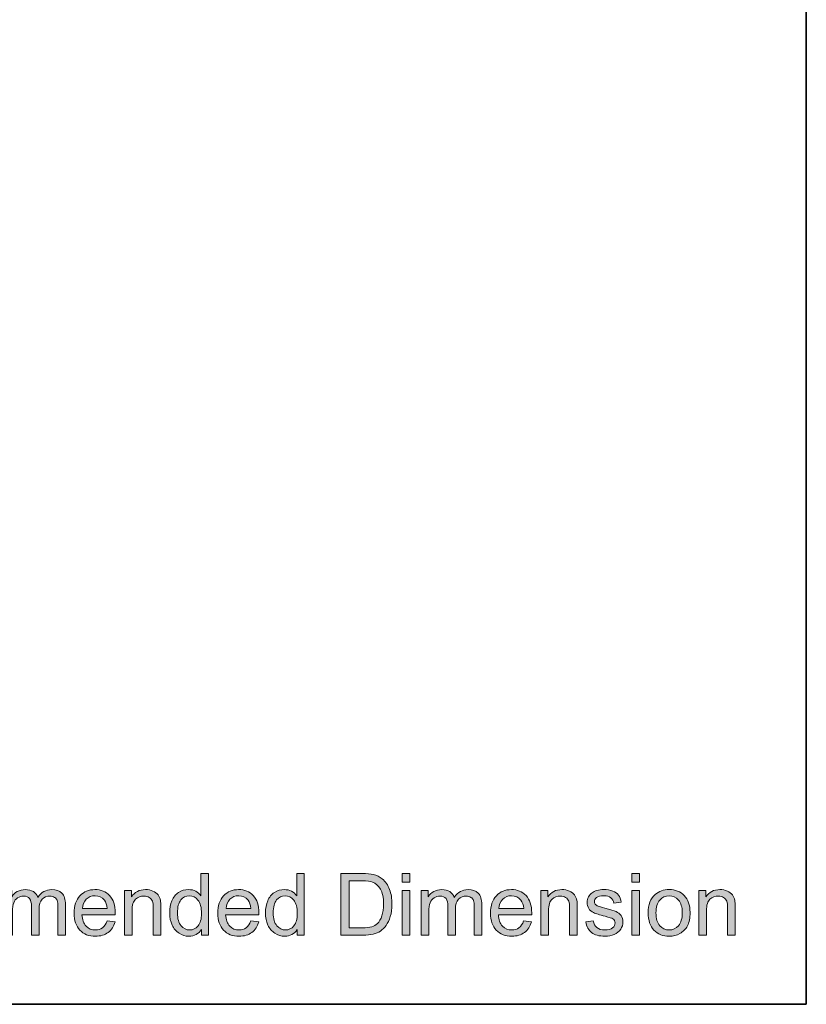
# Model space of a CAD drawing. Units: millimetres. Extents: x 0 to 250, y -250 to 0.
# Drawn here: x 203 to 250, y -250 to -191 of the extents above; entities that cross this region are included whole.
import ezdxf

# ---------------------------------------------------------------- set-up
doc = ezdxf.new("R2010")
doc.units = ezdxf.units.MM
doc.header["$MEASUREMENT"] = 0
doc.layers.add('Layer 1', color=7, linetype='Continuous', lineweight=0)

# ---------------------------------------------------------------- blocks, each defined once
blk = doc.blocks.new('Block_1')
at = {"layer": 'Layer 1', "true_color": 0x000000, "transparency": 33554687}
h = blk.add_hatch(color=18, dxfattribs=at)
h.dxf.hatch_style = 2
edge = h.paths.add_edge_path()
edge.add_spline(control_points=[(212.135, -244.494), (212.135, -244.839), (212.208, -245.096), (212.353, -245.266), (212.498, -245.437), (212.669, -245.522), (212.867, -245.522), (213.066, -245.522), (213.235, -245.441), (213.374, -245.278), (213.513, -245.115), (213.583, -244.866), (213.583, -244.532), (213.583, -244.164), (213.512, -243.894), (213.37, -243.722), (213.229, -243.55), (213.054, -243.464), (212.846, -243.464), (212.644, -243.464), (212.475, -243.547), (212.339, -243.712), (212.203, -243.877), (212.135, -244.138), (212.135, -244.494)], knot_values=[0, 0, 0, 0, 1, 1, 1, 2, 2, 2, 3, 3, 3, 4, 4, 4, 5, 5, 5, 6, 6, 6, 7, 7, 7, 8, 8, 8, 8], degree=3, periodic=0)
edge = h.paths.add_edge_path()
edge.add_spline(control_points=[(213.576, -245.836), (213.576, -245.836), (213.576, -245.497), (213.576, -245.497), (213.405, -245.763), (213.154, -245.897), (212.824, -245.897), (212.609, -245.897), (212.412, -245.838), (212.233, -245.72), (212.053, -245.602), (211.914, -245.437), (211.815, -245.225), (211.716, -245.013), (211.666, -244.77), (211.666, -244.494), (211.666, -244.226), (211.711, -243.982), (211.801, -243.764), (211.89, -243.545), (212.024, -243.378), (212.203, -243.261), (212.382, -243.145), (212.582, -243.087), (212.803, -243.087), (212.965, -243.087), (213.11, -243.121), (213.236, -243.189), (213.363, -243.258), (213.466, -243.347), (213.545, -243.456), (213.545, -243.456), (213.545, -242.124), (213.545, -242.124), (213.545, -242.124), (213.998, -242.124), (213.998, -242.124), (213.998, -242.124), (213.998, -245.836), (213.998, -245.836), (213.998, -245.836), (213.576, -245.836), (213.576, -245.836)], knot_values=[0, 0, 0, 0, 1, 1, 1, 2, 2, 2, 3, 3, 3, 4, 4, 4, 5, 5, 5, 6, 6, 6, 7, 7, 7, 8, 8, 8, 9, 9, 9, 10, 10, 10, 11, 11, 11, 12, 12, 12, 13, 13, 13, 14, 14, 14, 14], degree=3, periodic=0)
h = blk.add_hatch(color=18, dxfattribs=at)
h.dxf.hatch_style = 2
edge = h.paths.add_edge_path()
edge.add_spline(control_points=[(217.902, -244.494), (217.902, -244.839), (217.975, -245.096), (218.12, -245.266), (218.265, -245.437), (218.437, -245.522), (218.634, -245.522), (218.833, -245.522), (219.002, -245.441), (219.142, -245.278), (219.281, -245.115), (219.351, -244.866), (219.351, -244.532), (219.351, -244.164), (219.28, -243.894), (219.138, -243.722), (218.996, -243.55), (218.822, -243.464), (218.614, -243.464), (218.411, -243.464), (218.242, -243.547), (218.106, -243.712), (217.97, -243.877), (217.902, -244.138), (217.902, -244.494)], knot_values=[0, 0, 0, 0, 1, 1, 1, 2, 2, 2, 3, 3, 3, 4, 4, 4, 5, 5, 5, 6, 6, 6, 7, 7, 7, 8, 8, 8, 8], degree=3, periodic=0)
edge = h.paths.add_edge_path()
edge.add_spline(control_points=[(219.343, -245.836), (219.343, -245.836), (219.343, -245.497), (219.343, -245.497), (219.173, -245.763), (218.922, -245.897), (218.591, -245.897), (218.377, -245.897), (218.18, -245.838), (218, -245.72), (217.82, -245.602), (217.681, -245.437), (217.582, -245.225), (217.484, -245.013), (217.434, -244.77), (217.434, -244.494), (217.434, -244.226), (217.479, -243.982), (217.568, -243.764), (217.658, -243.545), (217.792, -243.378), (217.971, -243.261), (218.15, -243.145), (218.35, -243.087), (218.571, -243.087), (218.733, -243.087), (218.877, -243.121), (219.004, -243.189), (219.13, -243.258), (219.233, -243.347), (219.313, -243.456), (219.313, -243.456), (219.313, -242.124), (219.313, -242.124), (219.313, -242.124), (219.766, -242.124), (219.766, -242.124), (219.766, -242.124), (219.766, -245.836), (219.766, -245.836), (219.766, -245.836), (219.343, -245.836), (219.343, -245.836)], knot_values=[0, 0, 0, 0, 1, 1, 1, 2, 2, 2, 3, 3, 3, 4, 4, 4, 5, 5, 5, 6, 6, 6, 7, 7, 7, 8, 8, 8, 9, 9, 9, 10, 10, 10, 11, 11, 11, 12, 12, 12, 13, 13, 13, 14, 14, 14, 14], degree=3, periodic=0)
h = blk.add_hatch(color=18, dxfattribs=at)
h.dxf.hatch_style = 2
edge = h.paths.add_edge_path()
edge.add_spline(control_points=[(222.472, -245.398), (222.472, -245.398), (223.265, -245.398), (223.265, -245.398), (223.509, -245.398), (223.702, -245.375), (223.841, -245.33), (223.98, -245.284), (224.091, -245.22), (224.174, -245.137), (224.29, -245.021), (224.381, -244.864), (224.446, -244.668), (224.511, -244.471), (224.543, -244.233), (224.543, -243.952), (224.543, -243.564), (224.479, -243.266), (224.352, -243.058), (224.225, -242.849), (224.07, -242.709), (223.888, -242.638), (223.756, -242.588), (223.544, -242.563), (223.252, -242.563), (223.252, -242.563), (222.472, -242.563), (222.472, -242.563), (222.472, -242.563), (222.472, -245.398), (222.472, -245.398)], knot_values=[0, 0, 0, 0, 1, 1, 1, 2, 2, 2, 3, 3, 3, 4, 4, 4, 5, 5, 5, 6, 6, 6, 7, 7, 7, 8, 8, 8, 9, 9, 9, 10, 10, 10, 10], degree=3, periodic=0)
edge = h.paths.add_edge_path()
edge.add_spline(control_points=[(221.981, -245.836), (221.981, -245.836), (221.981, -242.124), (221.981, -242.124), (221.981, -242.124), (223.26, -242.124), (223.26, -242.124), (223.548, -242.124), (223.768, -242.142), (223.92, -242.178), (224.133, -242.227), (224.314, -242.315), (224.465, -242.443), (224.661, -242.609), (224.807, -242.82), (224.904, -243.078), (225.001, -243.335), (225.05, -243.629), (225.05, -243.96), (225.05, -244.242), (225.017, -244.492), (224.951, -244.71), (224.885, -244.927), (224.801, -245.108), (224.698, -245.25), (224.595, -245.393), (224.482, -245.505), (224.36, -245.587), (224.237, -245.669), (224.09, -245.731), (223.917, -245.773), (223.744, -245.815), (223.545, -245.836), (223.321, -245.836), (223.321, -245.836), (221.981, -245.836), (221.981, -245.836)], knot_values=[0, 0, 0, 0, 1, 1, 1, 2, 2, 2, 3, 3, 3, 4, 4, 4, 5, 5, 5, 6, 6, 6, 7, 7, 7, 8, 8, 8, 9, 9, 9, 10, 10, 10, 11, 11, 11, 12, 12, 12, 12], degree=3, periodic=0)
h = blk.add_hatch(color=18, dxfattribs=at)
h.dxf.hatch_style = 2
edge = h.paths.add_edge_path()
edge.add_spline(control_points=[(225.67, -245.836), (225.67, -245.836), (225.67, -243.147), (225.67, -243.147), (225.67, -243.147), (226.126, -243.147), (226.126, -243.147), (226.126, -243.147), (226.126, -245.836), (226.126, -245.836), (226.126, -245.836), (225.67, -245.836), (225.67, -245.836)], knot_values=[0, 0, 0, 0, 1, 1, 1, 2, 2, 2, 3, 3, 3, 4, 4, 4, 4], degree=3, periodic=0)
edge = h.paths.add_edge_path()
edge.add_spline(control_points=[(225.67, -242.649), (225.67, -242.649), (225.67, -242.124), (225.67, -242.124), (225.67, -242.124), (226.126, -242.124), (226.126, -242.124), (226.126, -242.124), (226.126, -242.649), (226.126, -242.649), (226.126, -242.649), (225.67, -242.649), (225.67, -242.649)], knot_values=[0, 0, 0, 0, 1, 1, 1, 2, 2, 2, 3, 3, 3, 4, 4, 4, 4], degree=3, periodic=0)
h = blk.add_hatch(color=18, dxfattribs=at)
h.dxf.hatch_style = 2
edge = h.paths.add_edge_path()
edge.add_spline(control_points=[(239.501, -245.836), (239.501, -245.836), (239.501, -243.147), (239.501, -243.147), (239.501, -243.147), (239.957, -243.147), (239.957, -243.147), (239.957, -243.147), (239.957, -245.836), (239.957, -245.836), (239.957, -245.836), (239.501, -245.836), (239.501, -245.836)], knot_values=[0, 0, 0, 0, 1, 1, 1, 2, 2, 2, 3, 3, 3, 4, 4, 4, 4], degree=3, periodic=0)
edge = h.paths.add_edge_path()
edge.add_spline(control_points=[(239.501, -242.649), (239.501, -242.649), (239.501, -242.124), (239.501, -242.124), (239.501, -242.124), (239.957, -242.124), (239.957, -242.124), (239.957, -242.124), (239.957, -242.649), (239.957, -242.649), (239.957, -242.649), (239.501, -242.649), (239.501, -242.649)], knot_values=[0, 0, 0, 0, 1, 1, 1, 2, 2, 2, 3, 3, 3, 4, 4, 4, 4], degree=3, periodic=0)
h = blk.add_hatch(color=18, dxfattribs=at)
h.dxf.hatch_style = 2
edge = h.paths.add_edge_path()
edge.add_spline(control_points=[(201.744, -245.836), (201.744, -245.836), (201.744, -243.147), (201.744, -243.147), (201.744, -243.147), (202.152, -243.147), (202.152, -243.147), (202.152, -243.147), (202.152, -243.524), (202.152, -243.524), (202.236, -243.393), (202.349, -243.287), (202.489, -243.207), (202.629, -243.127), (202.788, -243.087), (202.967, -243.087), (203.166, -243.087), (203.33, -243.128), (203.457, -243.211), (203.585, -243.293), (203.674, -243.409), (203.727, -243.558), (203.939, -243.244), (204.216, -243.087), (204.557, -243.087), (204.824, -243.087), (205.029, -243.16), (205.172, -243.308), (205.316, -243.456), (205.387, -243.683), (205.387, -243.991), (205.387, -243.991), (205.387, -245.836), (205.387, -245.836), (205.387, -245.836), (204.934, -245.836), (204.934, -245.836), (204.934, -245.836), (204.934, -244.143), (204.934, -244.143), (204.934, -243.96), (204.92, -243.829), (204.89, -243.749), (204.86, -243.669), (204.807, -243.604), (204.729, -243.555), (204.652, -243.506), (204.561, -243.481), (204.456, -243.481), (204.267, -243.481), (204.11, -243.544), (203.985, -243.67), (203.86, -243.796), (203.798, -243.997), (203.798, -244.274), (203.798, -244.274), (203.798, -245.836), (203.798, -245.836), (203.798, -245.836), (203.342, -245.836), (203.342, -245.836), (203.342, -245.836), (203.342, -244.089), (203.342, -244.089), (203.342, -243.887), (203.305, -243.735), (203.23, -243.633), (203.156, -243.532), (203.035, -243.481), (202.866, -243.481), (202.737, -243.481), (202.619, -243.516), (202.51, -243.583), (202.401, -243.65), (202.322, -243.749), (202.273, -243.879), (202.225, -244.009), (202.2, -244.196), (202.2, -244.441), (202.2, -244.441), (202.2, -245.836), (202.2, -245.836), (202.2, -245.836), (201.744, -245.836), (201.744, -245.836)], knot_values=[0, 0, 0, 0, 1, 1, 1, 2, 2, 2, 3, 3, 3, 4, 4, 4, 5, 5, 5, 6, 6, 6, 7, 7, 7, 8, 8, 8, 9, 9, 9, 10, 10, 10, 11, 11, 11, 12, 12, 12, 13, 13, 13, 14, 14, 14, 15, 15, 15, 16, 16, 16, 17, 17, 17, 18, 18, 18, 19, 19, 19, 20, 20, 20, 21, 21, 21, 22, 22, 22, 23, 23, 23, 24, 24, 24, 25, 25, 25, 26, 26, 26, 27, 27, 27, 28, 28, 28, 28], degree=3, periodic=0)
h = blk.add_hatch(color=18, dxfattribs=at)
h.dxf.hatch_style = 2
edge = h.paths.add_edge_path()
edge.add_spline(control_points=[(206.408, -244.233), (206.408, -244.233), (207.909, -244.233), (207.909, -244.233), (207.889, -244.008), (207.832, -243.838), (207.737, -243.725), (207.592, -243.549), (207.404, -243.461), (207.173, -243.461), (206.963, -243.461), (206.788, -243.531), (206.645, -243.672), (206.502, -243.811), (206.423, -243.999), (206.408, -244.233)], knot_values=[0, 0, 0, 0, 1, 1, 1, 2, 2, 2, 3, 3, 3, 4, 4, 4, 5, 5, 5, 5], degree=3, periodic=0)
edge = h.paths.add_edge_path()
edge.add_spline(control_points=[(207.904, -244.97), (207.904, -244.97), (208.375, -245.029), (208.375, -245.029), (208.301, -245.304), (208.164, -245.517), (207.963, -245.669), (207.762, -245.821), (207.505, -245.897), (207.193, -245.897), (206.8, -245.897), (206.488, -245.776), (206.257, -245.534), (206.027, -245.291), (205.912, -244.952), (205.912, -244.515), (205.912, -244.062), (206.028, -243.711), (206.261, -243.461), (206.494, -243.212), (206.796, -243.087), (207.168, -243.087), (207.527, -243.087), (207.821, -243.209), (208.049, -243.454), (208.277, -243.698), (208.391, -244.043), (208.391, -244.487), (208.391, -244.514), (208.39, -244.554), (208.388, -244.608), (208.388, -244.608), (206.383, -244.608), (206.383, -244.608), (206.4, -244.904), (206.483, -245.13), (206.634, -245.287), (206.784, -245.444), (206.971, -245.522), (207.195, -245.522), (207.363, -245.522), (207.505, -245.478), (207.623, -245.391), (207.741, -245.303), (207.835, -245.163), (207.904, -244.97)], knot_values=[0, 0, 0, 0, 1, 1, 1, 2, 2, 2, 3, 3, 3, 4, 4, 4, 5, 5, 5, 6, 6, 6, 7, 7, 7, 8, 8, 8, 9, 9, 9, 10, 10, 10, 11, 11, 11, 12, 12, 12, 13, 13, 13, 14, 14, 14, 15, 15, 15, 15], degree=3, periodic=0)
h = blk.add_hatch(color=18, dxfattribs=at)
h.dxf.hatch_style = 2
edge = h.paths.add_edge_path()
edge.add_spline(control_points=[(208.947, -245.836), (208.947, -245.836), (208.947, -243.147), (208.947, -243.147), (208.947, -243.147), (209.358, -243.147), (209.358, -243.147), (209.358, -243.147), (209.358, -243.53), (209.358, -243.53), (209.555, -243.234), (209.84, -243.087), (210.213, -243.087), (210.375, -243.087), (210.524, -243.116), (210.66, -243.174), (210.796, -243.232), (210.898, -243.308), (210.965, -243.403), (211.033, -243.498), (211.08, -243.61), (211.107, -243.74), (211.124, -243.824), (211.132, -243.972), (211.132, -244.183), (211.132, -244.183), (211.132, -245.836), (211.132, -245.836), (211.132, -245.836), (210.676, -245.836), (210.676, -245.836), (210.676, -245.836), (210.676, -244.201), (210.676, -244.201), (210.676, -244.015), (210.659, -243.876), (210.623, -243.784), (210.588, -243.692), (210.525, -243.619), (210.435, -243.564), (210.344, -243.509), (210.239, -243.481), (210.117, -243.481), (209.923, -243.481), (209.755, -243.543), (209.615, -243.666), (209.473, -243.79), (209.403, -244.023), (209.403, -244.368), (209.403, -244.368), (209.403, -245.836), (209.403, -245.836), (209.403, -245.836), (208.947, -245.836), (208.947, -245.836)], knot_values=[0, 0, 0, 0, 1, 1, 1, 2, 2, 2, 3, 3, 3, 4, 4, 4, 5, 5, 5, 6, 6, 6, 7, 7, 7, 8, 8, 8, 9, 9, 9, 10, 10, 10, 11, 11, 11, 12, 12, 12, 13, 13, 13, 14, 14, 14, 15, 15, 15, 16, 16, 16, 17, 17, 17, 18, 18, 18, 18], degree=3, periodic=0)
h = blk.add_hatch(color=18, dxfattribs=at)
h.dxf.hatch_style = 2
edge = h.paths.add_edge_path()
edge.add_spline(control_points=[(215.059, -244.233), (215.059, -244.233), (216.56, -244.233), (216.56, -244.233), (216.54, -244.008), (216.483, -243.838), (216.388, -243.725), (216.243, -243.549), (216.055, -243.461), (215.824, -243.461), (215.614, -243.461), (215.439, -243.531), (215.296, -243.672), (215.153, -243.811), (215.074, -243.999), (215.059, -244.233)], knot_values=[0, 0, 0, 0, 1, 1, 1, 2, 2, 2, 3, 3, 3, 4, 4, 4, 5, 5, 5, 5], degree=3, periodic=0)
edge = h.paths.add_edge_path()
edge.add_spline(control_points=[(216.555, -244.97), (216.555, -244.97), (217.026, -245.029), (217.026, -245.029), (216.952, -245.304), (216.815, -245.517), (216.614, -245.669), (216.413, -245.821), (216.156, -245.897), (215.844, -245.897), (215.451, -245.897), (215.139, -245.776), (214.908, -245.534), (214.678, -245.291), (214.563, -244.952), (214.563, -244.515), (214.563, -244.062), (214.679, -243.711), (214.912, -243.461), (215.145, -243.212), (215.447, -243.087), (215.819, -243.087), (216.178, -243.087), (216.472, -243.209), (216.7, -243.454), (216.927, -243.698), (217.042, -244.043), (217.042, -244.487), (217.042, -244.514), (217.04, -244.554), (217.039, -244.608), (217.039, -244.608), (215.034, -244.608), (215.034, -244.608), (215.051, -244.904), (215.134, -245.13), (215.285, -245.287), (215.435, -245.444), (215.622, -245.522), (215.846, -245.522), (216.014, -245.522), (216.156, -245.478), (216.274, -245.391), (216.392, -245.303), (216.486, -245.163), (216.555, -244.97)], knot_values=[0, 0, 0, 0, 1, 1, 1, 2, 2, 2, 3, 3, 3, 4, 4, 4, 5, 5, 5, 6, 6, 6, 7, 7, 7, 8, 8, 8, 9, 9, 9, 10, 10, 10, 11, 11, 11, 12, 12, 12, 13, 13, 13, 14, 14, 14, 15, 15, 15, 15], degree=3, periodic=0)
h = blk.add_hatch(color=18, dxfattribs=at)
h.dxf.hatch_style = 2
edge = h.paths.add_edge_path()
edge.add_spline(control_points=[(226.819, -245.836), (226.819, -245.836), (226.819, -243.147), (226.819, -243.147), (226.819, -243.147), (227.227, -243.147), (227.227, -243.147), (227.227, -243.147), (227.227, -243.524), (227.227, -243.524), (227.311, -243.393), (227.423, -243.287), (227.564, -243.207), (227.703, -243.127), (227.863, -243.087), (228.042, -243.087), (228.241, -243.087), (228.404, -243.128), (228.532, -243.211), (228.659, -243.293), (228.749, -243.409), (228.801, -243.558), (229.014, -243.244), (229.291, -243.087), (229.632, -243.087), (229.899, -243.087), (230.104, -243.16), (230.247, -243.308), (230.391, -243.456), (230.462, -243.683), (230.462, -243.991), (230.462, -243.991), (230.462, -245.836), (230.462, -245.836), (230.462, -245.836), (230.009, -245.836), (230.009, -245.836), (230.009, -245.836), (230.009, -244.143), (230.009, -244.143), (230.009, -243.96), (229.994, -243.829), (229.965, -243.749), (229.935, -243.669), (229.882, -243.604), (229.804, -243.555), (229.726, -243.506), (229.635, -243.481), (229.531, -243.481), (229.342, -243.481), (229.184, -243.544), (229.06, -243.67), (228.935, -243.796), (228.872, -243.997), (228.872, -244.274), (228.872, -244.274), (228.872, -245.836), (228.872, -245.836), (228.872, -245.836), (228.417, -245.836), (228.417, -245.836), (228.417, -245.836), (228.417, -244.089), (228.417, -244.089), (228.417, -243.887), (228.379, -243.735), (228.305, -243.633), (228.231, -243.532), (228.11, -243.481), (227.941, -243.481), (227.812, -243.481), (227.694, -243.516), (227.585, -243.583), (227.476, -243.65), (227.397, -243.749), (227.348, -243.879), (227.299, -244.009), (227.275, -244.196), (227.275, -244.441), (227.275, -244.441), (227.275, -245.836), (227.275, -245.836), (227.275, -245.836), (226.819, -245.836), (226.819, -245.836)], knot_values=[0, 0, 0, 0, 1, 1, 1, 2, 2, 2, 3, 3, 3, 4, 4, 4, 5, 5, 5, 6, 6, 6, 7, 7, 7, 8, 8, 8, 9, 9, 9, 10, 10, 10, 11, 11, 11, 12, 12, 12, 13, 13, 13, 14, 14, 14, 15, 15, 15, 16, 16, 16, 17, 17, 17, 18, 18, 18, 19, 19, 19, 20, 20, 20, 21, 21, 21, 22, 22, 22, 23, 23, 23, 24, 24, 24, 25, 25, 25, 26, 26, 26, 27, 27, 27, 28, 28, 28, 28], degree=3, periodic=0)
h = blk.add_hatch(color=18, dxfattribs=at)
h.dxf.hatch_style = 2
edge = h.paths.add_edge_path()
edge.add_spline(control_points=[(231.483, -244.233), (231.483, -244.233), (232.984, -244.233), (232.984, -244.233), (232.964, -244.008), (232.907, -243.838), (232.812, -243.725), (232.667, -243.549), (232.479, -243.461), (232.247, -243.461), (232.038, -243.461), (231.862, -243.531), (231.72, -243.672), (231.577, -243.811), (231.498, -243.999), (231.483, -244.233)], knot_values=[0, 0, 0, 0, 1, 1, 1, 2, 2, 2, 3, 3, 3, 4, 4, 4, 5, 5, 5, 5], degree=3, periodic=0)
edge = h.paths.add_edge_path()
edge.add_spline(control_points=[(232.979, -244.97), (232.979, -244.97), (233.45, -245.029), (233.45, -245.029), (233.376, -245.304), (233.238, -245.517), (233.037, -245.669), (232.837, -245.821), (232.58, -245.897), (232.268, -245.897), (231.874, -245.897), (231.563, -245.776), (231.332, -245.534), (231.102, -245.291), (230.987, -244.952), (230.987, -244.515), (230.987, -244.062), (231.103, -243.711), (231.336, -243.461), (231.569, -243.212), (231.871, -243.087), (232.242, -243.087), (232.602, -243.087), (232.896, -243.209), (233.124, -243.454), (233.351, -243.698), (233.465, -244.043), (233.465, -244.487), (233.465, -244.514), (233.464, -244.554), (233.463, -244.608), (233.463, -244.608), (231.458, -244.608), (231.458, -244.608), (231.474, -244.904), (231.558, -245.13), (231.708, -245.287), (231.859, -245.444), (232.046, -245.522), (232.27, -245.522), (232.437, -245.522), (232.58, -245.478), (232.698, -245.391), (232.816, -245.303), (232.91, -245.163), (232.979, -244.97)], knot_values=[0, 0, 0, 0, 1, 1, 1, 2, 2, 2, 3, 3, 3, 4, 4, 4, 5, 5, 5, 6, 6, 6, 7, 7, 7, 8, 8, 8, 9, 9, 9, 10, 10, 10, 11, 11, 11, 12, 12, 12, 13, 13, 13, 14, 14, 14, 15, 15, 15, 15], degree=3, periodic=0)
h = blk.add_hatch(color=18, dxfattribs=at)
h.dxf.hatch_style = 2
edge = h.paths.add_edge_path()
edge.add_spline(control_points=[(234.022, -245.836), (234.022, -245.836), (234.022, -243.147), (234.022, -243.147), (234.022, -243.147), (234.432, -243.147), (234.432, -243.147), (234.432, -243.147), (234.432, -243.53), (234.432, -243.53), (234.63, -243.234), (234.915, -243.087), (235.288, -243.087), (235.45, -243.087), (235.599, -243.116), (235.735, -243.174), (235.871, -243.232), (235.972, -243.308), (236.04, -243.403), (236.107, -243.498), (236.155, -243.61), (236.182, -243.74), (236.199, -243.824), (236.207, -243.972), (236.207, -244.183), (236.207, -244.183), (236.207, -245.836), (236.207, -245.836), (236.207, -245.836), (235.751, -245.836), (235.751, -245.836), (235.751, -245.836), (235.751, -244.201), (235.751, -244.201), (235.751, -244.015), (235.734, -243.876), (235.698, -243.784), (235.663, -243.692), (235.6, -243.619), (235.51, -243.564), (235.419, -243.509), (235.313, -243.481), (235.192, -243.481), (234.998, -243.481), (234.83, -243.543), (234.689, -243.666), (234.548, -243.79), (234.478, -244.023), (234.478, -244.368), (234.478, -244.368), (234.478, -245.836), (234.478, -245.836), (234.478, -245.836), (234.022, -245.836), (234.022, -245.836)], knot_values=[0, 0, 0, 0, 1, 1, 1, 2, 2, 2, 3, 3, 3, 4, 4, 4, 5, 5, 5, 6, 6, 6, 7, 7, 7, 8, 8, 8, 9, 9, 9, 10, 10, 10, 11, 11, 11, 12, 12, 12, 13, 13, 13, 14, 14, 14, 15, 15, 15, 16, 16, 16, 17, 17, 17, 18, 18, 18, 18], degree=3, periodic=0)
h = blk.add_hatch(color=18, dxfattribs=at)
h.dxf.hatch_style = 2
edge = h.paths.add_edge_path()
edge.add_spline(control_points=[(236.724, -245.033), (236.724, -245.033), (237.174, -244.963), (237.174, -244.963), (237.2, -245.143), (237.27, -245.282), (237.386, -245.378), (237.501, -245.474), (237.663, -245.522), (237.871, -245.522), (238.08, -245.522), (238.235, -245.48), (238.336, -245.394), (238.438, -245.309), (238.488, -245.209), (238.488, -245.094), (238.488, -244.991), (238.443, -244.91), (238.354, -244.851), (238.292, -244.811), (238.137, -244.759), (237.888, -244.697), (237.554, -244.612), (237.322, -244.539), (237.193, -244.478), (237.064, -244.416), (236.966, -244.331), (236.9, -244.222), (236.833, -244.113), (236.799, -243.993), (236.799, -243.861), (236.799, -243.742), (236.827, -243.631), (236.882, -243.528), (236.937, -243.426), (237.011, -243.342), (237.106, -243.274), (237.177, -243.222), (237.274, -243.177), (237.396, -243.141), (237.518, -243.105), (237.649, -243.087), (237.79, -243.087), (238, -243.087), (238.186, -243.117), (238.345, -243.178), (238.505, -243.239), (238.623, -243.321), (238.698, -243.425), (238.775, -243.528), (238.827, -243.667), (238.856, -243.841), (238.856, -243.841), (238.41, -243.902), (238.41, -243.902), (238.39, -243.764), (238.331, -243.655), (238.234, -243.578), (238.137, -243.5), (238, -243.461), (237.822, -243.461), (237.613, -243.461), (237.464, -243.496), (237.374, -243.565), (237.285, -243.634), (237.24, -243.715), (237.24, -243.808), (237.24, -243.867), (237.259, -243.92), (237.296, -243.968), (237.333, -244.017), (237.391, -244.057), (237.471, -244.089), (237.516, -244.106), (237.65, -244.145), (237.873, -244.206), (238.195, -244.292), (238.42, -244.362), (238.548, -244.417), (238.675, -244.472), (238.775, -244.552), (238.848, -244.656), (238.92, -244.761), (238.957, -244.891), (238.957, -245.046), (238.957, -245.198), (238.912, -245.341), (238.824, -245.475), (238.735, -245.609), (238.607, -245.714), (238.44, -245.787), (238.273, -245.86), (238.084, -245.897), (237.873, -245.897), (237.524, -245.897), (237.257, -245.824), (237.074, -245.679), (236.891, -245.534), (236.774, -245.319), (236.724, -245.033)], knot_values=[0, 0, 0, 0, 1, 1, 1, 2, 2, 2, 3, 3, 3, 4, 4, 4, 5, 5, 5, 6, 6, 6, 7, 7, 7, 8, 8, 8, 9, 9, 9, 10, 10, 10, 11, 11, 11, 12, 12, 12, 13, 13, 13, 14, 14, 14, 15, 15, 15, 16, 16, 16, 17, 17, 17, 18, 18, 18, 19, 19, 19, 20, 20, 20, 21, 21, 21, 22, 22, 22, 23, 23, 23, 24, 24, 24, 25, 25, 25, 26, 26, 26, 27, 27, 27, 28, 28, 28, 29, 29, 29, 30, 30, 30, 31, 31, 31, 32, 32, 32, 33, 33, 33, 33], degree=3, periodic=0)
h = blk.add_hatch(color=18, dxfattribs=at)
h.dxf.hatch_style = 2
edge = h.paths.add_edge_path()
edge.add_spline(control_points=[(240.949, -244.492), (240.949, -244.836), (241.024, -245.094), (241.174, -245.265), (241.325, -245.437), (241.514, -245.522), (241.742, -245.522), (241.968, -245.522), (242.156, -245.436), (242.306, -245.264), (242.456, -245.092), (242.531, -244.83), (242.531, -244.477), (242.531, -244.144), (242.456, -243.892), (242.305, -243.721), (242.154, -243.55), (241.966, -243.464), (241.742, -243.464), (241.514, -243.464), (241.325, -243.549), (241.174, -243.719), (241.024, -243.89), (240.949, -244.147), (240.949, -244.492)], knot_values=[0, 0, 0, 0, 1, 1, 1, 2, 2, 2, 3, 3, 3, 4, 4, 4, 5, 5, 5, 6, 6, 6, 7, 7, 7, 8, 8, 8, 8], degree=3, periodic=0)
edge = h.paths.add_edge_path()
edge.add_spline(control_points=[(240.481, -244.492), (240.481, -243.994), (240.619, -243.625), (240.896, -243.385), (241.127, -243.186), (241.409, -243.087), (241.742, -243.087), (242.111, -243.087), (242.413, -243.208), (242.648, -243.45), (242.883, -243.692), (243, -244.027), (243, -244.454), (243, -244.8), (242.948, -245.072), (242.844, -245.27), (242.741, -245.469), (242.589, -245.623), (242.391, -245.732), (242.193, -245.842), (241.976, -245.897), (241.742, -245.897), (241.365, -245.897), (241.061, -245.776), (240.829, -245.535), (240.597, -245.294), (240.481, -244.946), (240.481, -244.492)], knot_values=[0, 0, 0, 0, 1, 1, 1, 2, 2, 2, 3, 3, 3, 4, 4, 4, 5, 5, 5, 6, 6, 6, 7, 7, 7, 8, 8, 8, 9, 9, 9, 9], degree=3, periodic=0)
h = blk.add_hatch(color=18, dxfattribs=at)
h.dxf.hatch_style = 2
edge = h.paths.add_edge_path()
edge.add_spline(control_points=[(243.534, -245.836), (243.534, -245.836), (243.534, -243.147), (243.534, -243.147), (243.534, -243.147), (243.944, -243.147), (243.944, -243.147), (243.944, -243.147), (243.944, -243.53), (243.944, -243.53), (244.142, -243.234), (244.427, -243.087), (244.8, -243.087), (244.962, -243.087), (245.111, -243.116), (245.247, -243.174), (245.383, -243.232), (245.484, -243.308), (245.552, -243.403), (245.619, -243.498), (245.666, -243.61), (245.694, -243.74), (245.711, -243.824), (245.719, -243.972), (245.719, -244.183), (245.719, -244.183), (245.719, -245.836), (245.719, -245.836), (245.719, -245.836), (245.263, -245.836), (245.263, -245.836), (245.263, -245.836), (245.263, -244.201), (245.263, -244.201), (245.263, -244.015), (245.245, -243.876), (245.21, -243.784), (245.175, -243.692), (245.112, -243.619), (245.022, -243.564), (244.931, -243.509), (244.825, -243.481), (244.704, -243.481), (244.51, -243.481), (244.342, -243.543), (244.201, -243.666), (244.06, -243.79), (243.99, -244.023), (243.99, -244.368), (243.99, -244.368), (243.99, -245.836), (243.99, -245.836), (243.99, -245.836), (243.534, -245.836), (243.534, -245.836)], knot_values=[0, 0, 0, 0, 1, 1, 1, 2, 2, 2, 3, 3, 3, 4, 4, 4, 5, 5, 5, 6, 6, 6, 7, 7, 7, 8, 8, 8, 9, 9, 9, 10, 10, 10, 11, 11, 11, 12, 12, 12, 13, 13, 13, 14, 14, 14, 15, 15, 15, 16, 16, 16, 17, 17, 17, 18, 18, 18, 18], degree=3, periodic=0)
at = {"layer": 'Layer 1'}
for points, knots in [([(213.576, -245.836), (213.576, -245.836), (213.576, -245.497), (213.576, -245.497), (213.405, -245.763), (213.154, -245.897), (212.824, -245.897), (212.609, -245.897), (212.412, -245.838), (212.233, -245.72), (212.053, -245.602), (211.914, -245.437), (211.815, -245.225), (211.716, -245.013), (211.666, -244.77), (211.666, -244.494), (211.666, -244.226), (211.711, -243.982), (211.801, -243.764), (211.89, -243.545), (212.024, -243.378), (212.203, -243.261), (212.382, -243.145), (212.582, -243.087), (212.803, -243.087), (212.965, -243.087), (213.11, -243.121), (213.236, -243.189), (213.363, -243.258), (213.466, -243.347), (213.545, -243.456), (213.545, -243.456), (213.545, -242.124), (213.545, -242.124), (213.545, -242.124), (213.998, -242.124), (213.998, -242.124), (213.998, -242.124), (213.998, -245.836), (213.998, -245.836), (213.998, -245.836), (213.576, -245.836), (213.576, -245.836)], [0, 0, 0, 0, 1, 1, 1, 2, 2, 2, 3, 3, 3, 4, 4, 4, 5, 5, 5, 6, 6, 6, 7, 7, 7, 8, 8, 8, 9, 9, 9, 10, 10, 10, 11, 11, 11, 12, 12, 12, 13, 13, 13, 14, 14, 14, 14]), ([(219.343, -245.836), (219.343, -245.836), (219.343, -245.497), (219.343, -245.497), (219.173, -245.763), (218.922, -245.897), (218.591, -245.897), (218.377, -245.897), (218.18, -245.838), (218, -245.72), (217.82, -245.602), (217.681, -245.437), (217.582, -245.225), (217.484, -245.013), (217.434, -244.77), (217.434, -244.494), (217.434, -244.226), (217.479, -243.982), (217.568, -243.764), (217.658, -243.545), (217.792, -243.378), (217.971, -243.261), (218.15, -243.145), (218.35, -243.087), (218.571, -243.087), (218.733, -243.087), (218.877, -243.121), (219.004, -243.189), (219.13, -243.258), (219.233, -243.347), (219.313, -243.456), (219.313, -243.456), (219.313, -242.124), (219.313, -242.124), (219.313, -242.124), (219.766, -242.124), (219.766, -242.124), (219.766, -242.124), (219.766, -245.836), (219.766, -245.836), (219.766, -245.836), (219.343, -245.836), (219.343, -245.836)], [0, 0, 0, 0, 1, 1, 1, 2, 2, 2, 3, 3, 3, 4, 4, 4, 5, 5, 5, 6, 6, 6, 7, 7, 7, 8, 8, 8, 9, 9, 9, 10, 10, 10, 11, 11, 11, 12, 12, 12, 13, 13, 13, 14, 14, 14, 14]), ([(221.981, -245.836), (221.981, -245.836), (221.981, -242.124), (221.981, -242.124), (221.981, -242.124), (223.26, -242.124), (223.26, -242.124), (223.548, -242.124), (223.768, -242.142), (223.92, -242.178), (224.133, -242.227), (224.314, -242.315), (224.465, -242.443), (224.661, -242.609), (224.807, -242.82), (224.904, -243.078), (225.001, -243.335), (225.05, -243.629), (225.05, -243.96), (225.05, -244.242), (225.017, -244.492), (224.951, -244.71), (224.885, -244.927), (224.801, -245.108), (224.698, -245.25), (224.595, -245.393), (224.482, -245.505), (224.36, -245.587), (224.237, -245.669), (224.09, -245.731), (223.917, -245.773), (223.744, -245.815), (223.545, -245.836), (223.321, -245.836), (223.321, -245.836), (221.981, -245.836), (221.981, -245.836)], [0, 0, 0, 0, 1, 1, 1, 2, 2, 2, 3, 3, 3, 4, 4, 4, 5, 5, 5, 6, 6, 6, 7, 7, 7, 8, 8, 8, 9, 9, 9, 10, 10, 10, 11, 11, 11, 12, 12, 12, 12]), ([(222.472, -245.398), (222.472, -245.398), (223.265, -245.398), (223.265, -245.398), (223.509, -245.398), (223.702, -245.375), (223.841, -245.33), (223.98, -245.284), (224.091, -245.22), (224.174, -245.137), (224.29, -245.021), (224.381, -244.864), (224.446, -244.668), (224.511, -244.471), (224.543, -244.233), (224.543, -243.952), (224.543, -243.564), (224.479, -243.266), (224.352, -243.058), (224.225, -242.849), (224.07, -242.709), (223.888, -242.638), (223.756, -242.588), (223.544, -242.563), (223.252, -242.563), (223.252, -242.563), (222.472, -242.563), (222.472, -242.563), (222.472, -242.563), (222.472, -245.398), (222.472, -245.398)], [0, 0, 0, 0, 1, 1, 1, 2, 2, 2, 3, 3, 3, 4, 4, 4, 5, 5, 5, 6, 6, 6, 7, 7, 7, 8, 8, 8, 9, 9, 9, 10, 10, 10, 10]), ([(225.67, -242.649), (225.67, -242.649), (225.67, -242.124), (225.67, -242.124), (225.67, -242.124), (226.126, -242.124), (226.126, -242.124), (226.126, -242.124), (226.126, -242.649), (226.126, -242.649), (226.126, -242.649), (225.67, -242.649), (225.67, -242.649)], [0, 0, 0, 0, 1, 1, 1, 2, 2, 2, 3, 3, 3, 4, 4, 4, 4]), ([(239.501, -242.649), (239.501, -242.649), (239.501, -242.124), (239.501, -242.124), (239.501, -242.124), (239.957, -242.124), (239.957, -242.124), (239.957, -242.124), (239.957, -242.649), (239.957, -242.649), (239.957, -242.649), (239.501, -242.649), (239.501, -242.649)], [0, 0, 0, 0, 1, 1, 1, 2, 2, 2, 3, 3, 3, 4, 4, 4, 4]), ([(201.744, -245.836), (201.744, -245.836), (201.744, -243.147), (201.744, -243.147), (201.744, -243.147), (202.152, -243.147), (202.152, -243.147), (202.152, -243.147), (202.152, -243.524), (202.152, -243.524), (202.236, -243.393), (202.349, -243.287), (202.489, -243.207), (202.629, -243.127), (202.788, -243.087), (202.967, -243.087), (203.166, -243.087), (203.33, -243.128), (203.457, -243.211), (203.585, -243.293), (203.674, -243.409), (203.727, -243.558), (203.939, -243.244), (204.216, -243.087), (204.557, -243.087), (204.824, -243.087), (205.029, -243.16), (205.172, -243.308), (205.316, -243.456), (205.387, -243.683), (205.387, -243.991), (205.387, -243.991), (205.387, -245.836), (205.387, -245.836), (205.387, -245.836), (204.934, -245.836), (204.934, -245.836), (204.934, -245.836), (204.934, -244.143), (204.934, -244.143), (204.934, -243.96), (204.92, -243.829), (204.89, -243.749), (204.86, -243.669), (204.807, -243.604), (204.729, -243.555), (204.652, -243.506), (204.561, -243.481), (204.456, -243.481), (204.267, -243.481), (204.11, -243.544), (203.985, -243.67), (203.86, -243.796), (203.798, -243.997), (203.798, -244.274), (203.798, -244.274), (203.798, -245.836), (203.798, -245.836), (203.798, -245.836), (203.342, -245.836), (203.342, -245.836), (203.342, -245.836), (203.342, -244.089), (203.342, -244.089), (203.342, -243.887), (203.305, -243.735), (203.23, -243.633), (203.156, -243.532), (203.035, -243.481), (202.866, -243.481), (202.737, -243.481), (202.619, -243.516), (202.51, -243.583), (202.401, -243.65), (202.322, -243.749), (202.273, -243.879), (202.225, -244.009), (202.2, -244.196), (202.2, -244.441), (202.2, -244.441), (202.2, -245.836), (202.2, -245.836), (202.2, -245.836), (201.744, -245.836), (201.744, -245.836)], [0, 0, 0, 0, 1, 1, 1, 2, 2, 2, 3, 3, 3, 4, 4, 4, 5, 5, 5, 6, 6, 6, 7, 7, 7, 8, 8, 8, 9, 9, 9, 10, 10, 10, 11, 11, 11, 12, 12, 12, 13, 13, 13, 14, 14, 14, 15, 15, 15, 16, 16, 16, 17, 17, 17, 18, 18, 18, 19, 19, 19, 20, 20, 20, 21, 21, 21, 22, 22, 22, 23, 23, 23, 24, 24, 24, 25, 25, 25, 26, 26, 26, 27, 27, 27, 28, 28, 28, 28]), ([(207.904, -244.97), (207.904, -244.97), (208.375, -245.029), (208.375, -245.029), (208.301, -245.304), (208.164, -245.517), (207.963, -245.669), (207.762, -245.821), (207.505, -245.897), (207.193, -245.897), (206.8, -245.897), (206.488, -245.776), (206.257, -245.534), (206.027, -245.291), (205.912, -244.952), (205.912, -244.515), (205.912, -244.062), (206.028, -243.711), (206.261, -243.461), (206.494, -243.212), (206.796, -243.087), (207.168, -243.087), (207.527, -243.087), (207.821, -243.209), (208.049, -243.454), (208.277, -243.698), (208.391, -244.043), (208.391, -244.487), (208.391, -244.514), (208.39, -244.554), (208.388, -244.608), (208.388, -244.608), (206.383, -244.608), (206.383, -244.608), (206.4, -244.904), (206.483, -245.13), (206.634, -245.287), (206.784, -245.444), (206.971, -245.522), (207.195, -245.522), (207.363, -245.522), (207.505, -245.478), (207.623, -245.391), (207.741, -245.303), (207.835, -245.163), (207.904, -244.97)], [0, 0, 0, 0, 1, 1, 1, 2, 2, 2, 3, 3, 3, 4, 4, 4, 5, 5, 5, 6, 6, 6, 7, 7, 7, 8, 8, 8, 9, 9, 9, 10, 10, 10, 11, 11, 11, 12, 12, 12, 13, 13, 13, 14, 14, 14, 15, 15, 15, 15]), ([(208.947, -245.836), (208.947, -245.836), (208.947, -243.147), (208.947, -243.147), (208.947, -243.147), (209.358, -243.147), (209.358, -243.147), (209.358, -243.147), (209.358, -243.53), (209.358, -243.53), (209.555, -243.234), (209.84, -243.087), (210.213, -243.087), (210.375, -243.087), (210.524, -243.116), (210.66, -243.174), (210.796, -243.232), (210.898, -243.308), (210.965, -243.403), (211.033, -243.498), (211.08, -243.61), (211.107, -243.74), (211.124, -243.824), (211.132, -243.972), (211.132, -244.183), (211.132, -244.183), (211.132, -245.836), (211.132, -245.836), (211.132, -245.836), (210.676, -245.836), (210.676, -245.836), (210.676, -245.836), (210.676, -244.201), (210.676, -244.201), (210.676, -244.015), (210.659, -243.876), (210.623, -243.784), (210.588, -243.692), (210.525, -243.619), (210.435, -243.564), (210.344, -243.509), (210.239, -243.481), (210.117, -243.481), (209.923, -243.481), (209.755, -243.543), (209.615, -243.666), (209.473, -243.79), (209.403, -244.023), (209.403, -244.368), (209.403, -244.368), (209.403, -245.836), (209.403, -245.836), (209.403, -245.836), (208.947, -245.836), (208.947, -245.836)], [0, 0, 0, 0, 1, 1, 1, 2, 2, 2, 3, 3, 3, 4, 4, 4, 5, 5, 5, 6, 6, 6, 7, 7, 7, 8, 8, 8, 9, 9, 9, 10, 10, 10, 11, 11, 11, 12, 12, 12, 13, 13, 13, 14, 14, 14, 15, 15, 15, 16, 16, 16, 17, 17, 17, 18, 18, 18, 18]), ([(216.555, -244.97), (216.555, -244.97), (217.026, -245.029), (217.026, -245.029), (216.952, -245.304), (216.815, -245.517), (216.614, -245.669), (216.413, -245.821), (216.156, -245.897), (215.844, -245.897), (215.451, -245.897), (215.139, -245.776), (214.908, -245.534), (214.678, -245.291), (214.563, -244.952), (214.563, -244.515), (214.563, -244.062), (214.679, -243.711), (214.912, -243.461), (215.145, -243.212), (215.447, -243.087), (215.819, -243.087), (216.178, -243.087), (216.472, -243.209), (216.7, -243.454), (216.927, -243.698), (217.042, -244.043), (217.042, -244.487), (217.042, -244.514), (217.04, -244.554), (217.039, -244.608), (217.039, -244.608), (215.034, -244.608), (215.034, -244.608), (215.051, -244.904), (215.134, -245.13), (215.285, -245.287), (215.435, -245.444), (215.622, -245.522), (215.846, -245.522), (216.014, -245.522), (216.156, -245.478), (216.274, -245.391), (216.392, -245.303), (216.486, -245.163), (216.555, -244.97)], [0, 0, 0, 0, 1, 1, 1, 2, 2, 2, 3, 3, 3, 4, 4, 4, 5, 5, 5, 6, 6, 6, 7, 7, 7, 8, 8, 8, 9, 9, 9, 10, 10, 10, 11, 11, 11, 12, 12, 12, 13, 13, 13, 14, 14, 14, 15, 15, 15, 15]), ([(225.67, -245.836), (225.67, -245.836), (225.67, -243.147), (225.67, -243.147), (225.67, -243.147), (226.126, -243.147), (226.126, -243.147), (226.126, -243.147), (226.126, -245.836), (226.126, -245.836), (226.126, -245.836), (225.67, -245.836), (225.67, -245.836)], [0, 0, 0, 0, 1, 1, 1, 2, 2, 2, 3, 3, 3, 4, 4, 4, 4]), ([(226.819, -245.836), (226.819, -245.836), (226.819, -243.147), (226.819, -243.147), (226.819, -243.147), (227.227, -243.147), (227.227, -243.147), (227.227, -243.147), (227.227, -243.524), (227.227, -243.524), (227.311, -243.393), (227.423, -243.287), (227.564, -243.207), (227.703, -243.127), (227.863, -243.087), (228.042, -243.087), (228.241, -243.087), (228.404, -243.128), (228.532, -243.211), (228.659, -243.293), (228.749, -243.409), (228.801, -243.558), (229.014, -243.244), (229.291, -243.087), (229.632, -243.087), (229.899, -243.087), (230.104, -243.16), (230.247, -243.308), (230.391, -243.456), (230.462, -243.683), (230.462, -243.991), (230.462, -243.991), (230.462, -245.836), (230.462, -245.836), (230.462, -245.836), (230.009, -245.836), (230.009, -245.836), (230.009, -245.836), (230.009, -244.143), (230.009, -244.143), (230.009, -243.96), (229.994, -243.829), (229.965, -243.749), (229.935, -243.669), (229.882, -243.604), (229.804, -243.555), (229.726, -243.506), (229.635, -243.481), (229.531, -243.481), (229.342, -243.481), (229.184, -243.544), (229.06, -243.67), (228.935, -243.796), (228.872, -243.997), (228.872, -244.274), (228.872, -244.274), (228.872, -245.836), (228.872, -245.836), (228.872, -245.836), (228.417, -245.836), (228.417, -245.836), (228.417, -245.836), (228.417, -244.089), (228.417, -244.089), (228.417, -243.887), (228.379, -243.735), (228.305, -243.633), (228.231, -243.532), (228.11, -243.481), (227.941, -243.481), (227.812, -243.481), (227.694, -243.516), (227.585, -243.583), (227.476, -243.65), (227.397, -243.749), (227.348, -243.879), (227.299, -244.009), (227.275, -244.196), (227.275, -244.441), (227.275, -244.441), (227.275, -245.836), (227.275, -245.836), (227.275, -245.836), (226.819, -245.836), (226.819, -245.836)], [0, 0, 0, 0, 1, 1, 1, 2, 2, 2, 3, 3, 3, 4, 4, 4, 5, 5, 5, 6, 6, 6, 7, 7, 7, 8, 8, 8, 9, 9, 9, 10, 10, 10, 11, 11, 11, 12, 12, 12, 13, 13, 13, 14, 14, 14, 15, 15, 15, 16, 16, 16, 17, 17, 17, 18, 18, 18, 19, 19, 19, 20, 20, 20, 21, 21, 21, 22, 22, 22, 23, 23, 23, 24, 24, 24, 25, 25, 25, 26, 26, 26, 27, 27, 27, 28, 28, 28, 28]), ([(232.979, -244.97), (232.979, -244.97), (233.45, -245.029), (233.45, -245.029), (233.376, -245.304), (233.238, -245.517), (233.037, -245.669), (232.837, -245.821), (232.58, -245.897), (232.268, -245.897), (231.874, -245.897), (231.563, -245.776), (231.332, -245.534), (231.102, -245.291), (230.987, -244.952), (230.987, -244.515), (230.987, -244.062), (231.103, -243.711), (231.336, -243.461), (231.569, -243.212), (231.871, -243.087), (232.242, -243.087), (232.602, -243.087), (232.896, -243.209), (233.124, -243.454), (233.351, -243.698), (233.465, -244.043), (233.465, -244.487), (233.465, -244.514), (233.464, -244.554), (233.463, -244.608), (233.463, -244.608), (231.458, -244.608), (231.458, -244.608), (231.474, -244.904), (231.558, -245.13), (231.708, -245.287), (231.859, -245.444), (232.046, -245.522), (232.27, -245.522), (232.437, -245.522), (232.58, -245.478), (232.698, -245.391), (232.816, -245.303), (232.91, -245.163), (232.979, -244.97)], [0, 0, 0, 0, 1, 1, 1, 2, 2, 2, 3, 3, 3, 4, 4, 4, 5, 5, 5, 6, 6, 6, 7, 7, 7, 8, 8, 8, 9, 9, 9, 10, 10, 10, 11, 11, 11, 12, 12, 12, 13, 13, 13, 14, 14, 14, 15, 15, 15, 15]), ([(234.022, -245.836), (234.022, -245.836), (234.022, -243.147), (234.022, -243.147), (234.022, -243.147), (234.432, -243.147), (234.432, -243.147), (234.432, -243.147), (234.432, -243.53), (234.432, -243.53), (234.63, -243.234), (234.915, -243.087), (235.288, -243.087), (235.45, -243.087), (235.599, -243.116), (235.735, -243.174), (235.871, -243.232), (235.972, -243.308), (236.04, -243.403), (236.107, -243.498), (236.155, -243.61), (236.182, -243.74), (236.199, -243.824), (236.207, -243.972), (236.207, -244.183), (236.207, -244.183), (236.207, -245.836), (236.207, -245.836), (236.207, -245.836), (235.751, -245.836), (235.751, -245.836), (235.751, -245.836), (235.751, -244.201), (235.751, -244.201), (235.751, -244.015), (235.734, -243.876), (235.698, -243.784), (235.663, -243.692), (235.6, -243.619), (235.51, -243.564), (235.419, -243.509), (235.313, -243.481), (235.192, -243.481), (234.998, -243.481), (234.83, -243.543), (234.689, -243.666), (234.548, -243.79), (234.478, -244.023), (234.478, -244.368), (234.478, -244.368), (234.478, -245.836), (234.478, -245.836), (234.478, -245.836), (234.022, -245.836), (234.022, -245.836)], [0, 0, 0, 0, 1, 1, 1, 2, 2, 2, 3, 3, 3, 4, 4, 4, 5, 5, 5, 6, 6, 6, 7, 7, 7, 8, 8, 8, 9, 9, 9, 10, 10, 10, 11, 11, 11, 12, 12, 12, 13, 13, 13, 14, 14, 14, 15, 15, 15, 16, 16, 16, 17, 17, 17, 18, 18, 18, 18]), ([(236.724, -245.033), (236.724, -245.033), (237.174, -244.963), (237.174, -244.963), (237.2, -245.143), (237.27, -245.282), (237.386, -245.378), (237.501, -245.474), (237.663, -245.522), (237.871, -245.522), (238.08, -245.522), (238.235, -245.48), (238.336, -245.394), (238.438, -245.309), (238.488, -245.209), (238.488, -245.094), (238.488, -244.991), (238.443, -244.91), (238.354, -244.851), (238.292, -244.811), (238.137, -244.759), (237.888, -244.697), (237.554, -244.612), (237.322, -244.539), (237.193, -244.478), (237.064, -244.416), (236.966, -244.331), (236.9, -244.222), (236.833, -244.113), (236.799, -243.993), (236.799, -243.861), (236.799, -243.742), (236.827, -243.631), (236.882, -243.528), (236.937, -243.426), (237.011, -243.342), (237.106, -243.274), (237.177, -243.222), (237.274, -243.177), (237.396, -243.141), (237.518, -243.105), (237.649, -243.087), (237.79, -243.087), (238, -243.087), (238.186, -243.117), (238.345, -243.178), (238.505, -243.239), (238.623, -243.321), (238.698, -243.425), (238.775, -243.528), (238.827, -243.667), (238.856, -243.841), (238.856, -243.841), (238.41, -243.902), (238.41, -243.902), (238.39, -243.764), (238.331, -243.655), (238.234, -243.578), (238.137, -243.5), (238, -243.461), (237.822, -243.461), (237.613, -243.461), (237.464, -243.496), (237.374, -243.565), (237.285, -243.634), (237.24, -243.715), (237.24, -243.808), (237.24, -243.867), (237.259, -243.92), (237.296, -243.968), (237.333, -244.017), (237.391, -244.057), (237.471, -244.089), (237.516, -244.106), (237.65, -244.145), (237.873, -244.206), (238.195, -244.292), (238.42, -244.362), (238.548, -244.417), (238.675, -244.472), (238.775, -244.552), (238.848, -244.656), (238.92, -244.761), (238.957, -244.891), (238.957, -245.046), (238.957, -245.198), (238.912, -245.341), (238.824, -245.475), (238.735, -245.609), (238.607, -245.714), (238.44, -245.787), (238.273, -245.86), (238.084, -245.897), (237.873, -245.897), (237.524, -245.897), (237.257, -245.824), (237.074, -245.679), (236.891, -245.534), (236.774, -245.319), (236.724, -245.033)], [0, 0, 0, 0, 1, 1, 1, 2, 2, 2, 3, 3, 3, 4, 4, 4, 5, 5, 5, 6, 6, 6, 7, 7, 7, 8, 8, 8, 9, 9, 9, 10, 10, 10, 11, 11, 11, 12, 12, 12, 13, 13, 13, 14, 14, 14, 15, 15, 15, 16, 16, 16, 17, 17, 17, 18, 18, 18, 19, 19, 19, 20, 20, 20, 21, 21, 21, 22, 22, 22, 23, 23, 23, 24, 24, 24, 25, 25, 25, 26, 26, 26, 27, 27, 27, 28, 28, 28, 29, 29, 29, 30, 30, 30, 31, 31, 31, 32, 32, 32, 33, 33, 33, 33]), ([(239.501, -245.836), (239.501, -245.836), (239.501, -243.147), (239.501, -243.147), (239.501, -243.147), (239.957, -243.147), (239.957, -243.147), (239.957, -243.147), (239.957, -245.836), (239.957, -245.836), (239.957, -245.836), (239.501, -245.836), (239.501, -245.836)], [0, 0, 0, 0, 1, 1, 1, 2, 2, 2, 3, 3, 3, 4, 4, 4, 4]), ([(240.481, -244.492), (240.481, -243.994), (240.619, -243.625), (240.896, -243.385), (241.127, -243.186), (241.409, -243.087), (241.742, -243.087), (242.111, -243.087), (242.413, -243.208), (242.648, -243.45), (242.883, -243.692), (243, -244.027), (243, -244.454), (243, -244.8), (242.948, -245.072), (242.844, -245.27), (242.741, -245.469), (242.589, -245.623), (242.391, -245.732), (242.193, -245.842), (241.976, -245.897), (241.742, -245.897), (241.365, -245.897), (241.061, -245.776), (240.829, -245.535), (240.597, -245.294), (240.481, -244.946), (240.481, -244.492)], [0, 0, 0, 0, 1, 1, 1, 2, 2, 2, 3, 3, 3, 4, 4, 4, 5, 5, 5, 6, 6, 6, 7, 7, 7, 8, 8, 8, 9, 9, 9, 9]), ([(243.534, -245.836), (243.534, -245.836), (243.534, -243.147), (243.534, -243.147), (243.534, -243.147), (243.944, -243.147), (243.944, -243.147), (243.944, -243.147), (243.944, -243.53), (243.944, -243.53), (244.142, -243.234), (244.427, -243.087), (244.8, -243.087), (244.962, -243.087), (245.111, -243.116), (245.247, -243.174), (245.383, -243.232), (245.484, -243.308), (245.552, -243.403), (245.619, -243.498), (245.666, -243.61), (245.694, -243.74), (245.711, -243.824), (245.719, -243.972), (245.719, -244.183), (245.719, -244.183), (245.719, -245.836), (245.719, -245.836), (245.719, -245.836), (245.263, -245.836), (245.263, -245.836), (245.263, -245.836), (245.263, -244.201), (245.263, -244.201), (245.263, -244.015), (245.245, -243.876), (245.21, -243.784), (245.175, -243.692), (245.112, -243.619), (245.022, -243.564), (244.931, -243.509), (244.825, -243.481), (244.704, -243.481), (244.51, -243.481), (244.342, -243.543), (244.201, -243.666), (244.06, -243.79), (243.99, -244.023), (243.99, -244.368), (243.99, -244.368), (243.99, -245.836), (243.99, -245.836), (243.99, -245.836), (243.534, -245.836), (243.534, -245.836)], [0, 0, 0, 0, 1, 1, 1, 2, 2, 2, 3, 3, 3, 4, 4, 4, 5, 5, 5, 6, 6, 6, 7, 7, 7, 8, 8, 8, 9, 9, 9, 10, 10, 10, 11, 11, 11, 12, 12, 12, 13, 13, 13, 14, 14, 14, 15, 15, 15, 16, 16, 16, 17, 17, 17, 18, 18, 18, 18]), ([(206.408, -244.233), (206.408, -244.233), (207.909, -244.233), (207.909, -244.233), (207.889, -244.008), (207.832, -243.838), (207.737, -243.725), (207.592, -243.549), (207.404, -243.461), (207.173, -243.461), (206.963, -243.461), (206.788, -243.531), (206.645, -243.672), (206.502, -243.811), (206.423, -243.999), (206.408, -244.233)], [0, 0, 0, 0, 1, 1, 1, 2, 2, 2, 3, 3, 3, 4, 4, 4, 5, 5, 5, 5]), ([(212.135, -244.494), (212.135, -244.839), (212.208, -245.096), (212.353, -245.266), (212.498, -245.437), (212.669, -245.522), (212.867, -245.522), (213.066, -245.522), (213.235, -245.441), (213.374, -245.278), (213.513, -245.115), (213.583, -244.866), (213.583, -244.532), (213.583, -244.164), (213.512, -243.894), (213.37, -243.722), (213.229, -243.55), (213.054, -243.464), (212.846, -243.464), (212.644, -243.464), (212.475, -243.547), (212.339, -243.712), (212.203, -243.877), (212.135, -244.138), (212.135, -244.494)], [0, 0, 0, 0, 1, 1, 1, 2, 2, 2, 3, 3, 3, 4, 4, 4, 5, 5, 5, 6, 6, 6, 7, 7, 7, 8, 8, 8, 8]), ([(215.059, -244.233), (215.059, -244.233), (216.56, -244.233), (216.56, -244.233), (216.54, -244.008), (216.483, -243.838), (216.388, -243.725), (216.243, -243.549), (216.055, -243.461), (215.824, -243.461), (215.614, -243.461), (215.439, -243.531), (215.296, -243.672), (215.153, -243.811), (215.074, -243.999), (215.059, -244.233)], [0, 0, 0, 0, 1, 1, 1, 2, 2, 2, 3, 3, 3, 4, 4, 4, 5, 5, 5, 5]), ([(217.902, -244.494), (217.902, -244.839), (217.975, -245.096), (218.12, -245.266), (218.265, -245.437), (218.437, -245.522), (218.634, -245.522), (218.833, -245.522), (219.002, -245.441), (219.142, -245.278), (219.281, -245.115), (219.351, -244.866), (219.351, -244.532), (219.351, -244.164), (219.28, -243.894), (219.138, -243.722), (218.996, -243.55), (218.822, -243.464), (218.614, -243.464), (218.411, -243.464), (218.242, -243.547), (218.106, -243.712), (217.97, -243.877), (217.902, -244.138), (217.902, -244.494)], [0, 0, 0, 0, 1, 1, 1, 2, 2, 2, 3, 3, 3, 4, 4, 4, 5, 5, 5, 6, 6, 6, 7, 7, 7, 8, 8, 8, 8]), ([(231.483, -244.233), (231.483, -244.233), (232.984, -244.233), (232.984, -244.233), (232.964, -244.008), (232.907, -243.838), (232.812, -243.725), (232.667, -243.549), (232.479, -243.461), (232.247, -243.461), (232.038, -243.461), (231.862, -243.531), (231.72, -243.672), (231.577, -243.811), (231.498, -243.999), (231.483, -244.233)], [0, 0, 0, 0, 1, 1, 1, 2, 2, 2, 3, 3, 3, 4, 4, 4, 5, 5, 5, 5]), ([(240.949, -244.492), (240.949, -244.836), (241.024, -245.094), (241.174, -245.265), (241.325, -245.437), (241.514, -245.522), (241.742, -245.522), (241.968, -245.522), (242.156, -245.436), (242.306, -245.264), (242.456, -245.092), (242.531, -244.83), (242.531, -244.477), (242.531, -244.144), (242.456, -243.892), (242.305, -243.721), (242.154, -243.55), (241.966, -243.464), (241.742, -243.464), (241.514, -243.464), (241.325, -243.549), (241.174, -243.719), (241.024, -243.89), (240.949, -244.147), (240.949, -244.492)], [0, 0, 0, 0, 1, 1, 1, 2, 2, 2, 3, 3, 3, 4, 4, 4, 5, 5, 5, 6, 6, 6, 7, 7, 7, 8, 8, 8, 8])]:
    blk.add_open_spline(points, degree=3, knots=knots, dxfattribs=at)
blk = doc.blocks.new('Block_0')
at = {"layer": 'Layer 1'}
blk.add_blockref('Block_1', (0, 0), dxfattribs=at)

msp = doc.modelspace()

# ---------------------------------------------------------------- linework, layer by layer
at = {"layer": 'Layer 1', "color": 18, "lineweight": 35, "true_color": 0x000000}
msp.add_lwpolyline([(250, -250), (0, -250), (0, 0), (250, 0)], close=True, dxfattribs=at)

# ---------------------------------------------------------------- block references
at = {"layer": 'Layer 1'}
msp.add_blockref('Block_0', (0, 0), dxfattribs=at)

doc.saveas('drawing.dxf')
